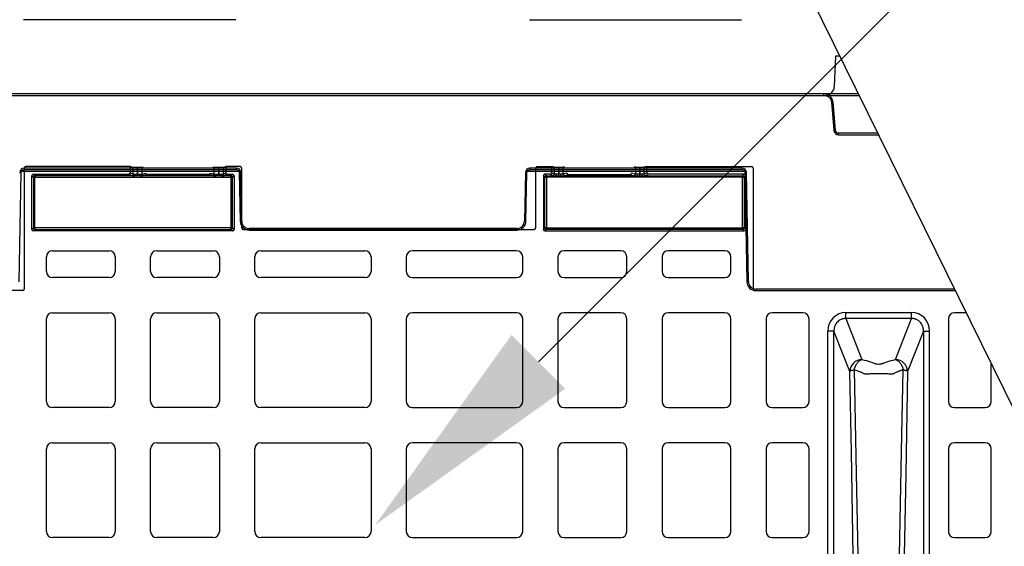
# Model space of a CAD drawing. Units: inches. Extents: x 12493 to 38901, y -4135 to 12505.
# Drawn here: x 29042 to 29681, y -1071 to -729 of the extents above; entities that cross this region are included whole.
import ezdxf
from ezdxf import colors
from ezdxf.entities.mleader import LeaderData, LeaderLine
from ezdxf.math import Vec2, Vec3

# ---------------------------------------------------------------- set-up
doc = ezdxf.new("R2010")
doc.units = ezdxf.units.IN
doc.header["$LTSCALE"] = 0.25
doc.header["$MEASUREMENT"] = 0
doc.layers.add('SD', color=7, linetype='Continuous')
doc.layers.add('Text', color=7, linetype='Continuous')
doc.styles.get("Standard").update_dxf_attribs({"font": 'arial.ttf'})

msp = doc.modelspace()

# ---------------------------------------------------------------- linework, layer by layer
at = {"layer": 'SD'}
msp.add_line((29137.2076, 134.3763), (29837.7301, -1289.0647), dxfattribs=at)
at = {"layer": 'SD', "color": 7, "linetype": 'Continuous', "lineweight": 25}
for p, q in [((29181.8898, -729.4116), (29044.2278, -729.4116)), ((29372.609, -729.4116), (29510.271, -729.4116)), ((29571.2194, -753.0078), (29570.4544, -772.8981)), ((29573.9188, -753.0078), (29571.2194, -753.0078)), ((29563.7604, -777.5877), (28991.3546, -777.5877)), ((28991.3546, -778.5747), (29563.7604, -778.5747)), ((29563.7604, -778.5747), (29563.7604, -777.5877)), ((29586.0153, -777.5877), (29563.7604, -777.5877)), ((29568.6555, -783.0602), (29570.2631, -801.4349)), ((29571.2421, -801.3449), (29569.6345, -782.9703)), ((29573.2001, -804.1262), (29573.2001, -803.1391)), ((29598.59, -803.1391), (29573.2001, -803.1391)), ((29573.2001, -804.1262), (29599.0758, -804.1262)), ((29041.4096, -899.5513), (29042.6471, -828.6563)), ((29044.5956, -825.8157), (29044.5956, -904.3509)), ((29182.265, -825.7466), (29044.6123, -825.7466)), ((29044.6123, -825.7466), (29044.6123, -826.7251)), ((29044.6123, -826.7251), (29182.265, -826.7251)), ((29113.5343, -824.8217), (29045.5897, -824.8217)), ((29049.571, -865.5758), (29049.571, -830.7909)), ((29049.571, -830.7909), (29050.5349, -831.7548)), ((29050.5648, -829.7972), (29112.5402, -829.7972)), ((29051.5287, -830.761), (29050.5648, -829.7972)), ((29116.2471, -830.761), (29051.5287, -830.761)), ((29051.5287, -830.761), (29051.5287, -831.7548)), ((29114.3036, -830.6783), (29112.5402, -829.7972)), ((29113.5343, -828.8041), (29113.5343, -824.8217)), ((29113.5343, -824.8217), (29115.2964, -825.1151)), ((29113.5343, -828.8041), (29115.2964, -829.6845)), ((29115.2964, -829.6845), (29115.2964, -825.1151)), ((29118.1753, -825.139), (29118.1753, -829.8487)), ((29118.1753, -825.139), (29118.1815, -825.139)), ((29118.1753, -830.8018), (29118.1753, -829.8487)), ((29118.1753, -829.8487), (29118.1772, -829.8487)), ((29118.1772, -829.8487), (29118.1815, -825.139)), ((29118.1772, -830.8018), (29118.1772, -829.8487)), ((29168.9024, -830.761), (29120.1055, -830.761)), ((29121.0487, -825.1164), (29121.0445, -829.6889)), ((29121.0445, -829.6889), (29123.5267, -829.0706)), ((29121.0487, -825.1164), (29121.8926, -825.0464)), ((29124.5622, -830.0536), (29122.0331, -830.6836)), ((29164.4457, -830.0536), (29124.5622, -830.0536)), ((29166.9748, -830.6836), (29164.4457, -830.0536)), ((29165.4812, -829.0706), (29167.9634, -829.6889)), ((29167.1153, -825.0464), (29167.9592, -825.1164)), ((29167.9634, -829.6889), (29167.9592, -825.1164)), ((29170.8264, -825.139), (29170.8307, -829.8487)), ((29170.8264, -825.139), (29170.8326, -825.139)), ((29170.8307, -830.8018), (29170.8307, -829.8487)), ((29170.8307, -829.8487), (29170.8326, -829.8487)), ((29170.8326, -829.8487), (29170.8326, -825.139)), ((29170.8326, -830.8018), (29170.8326, -829.8487)), ((29178.8266, -830.761), (29172.7608, -830.761)), ((29173.7115, -825.1151), (29175.4736, -824.8217)), ((29173.7115, -825.1151), (29173.7115, -829.6845)), ((29173.7115, -829.6845), (29175.4736, -828.8041)), ((29176.4677, -829.7972), (29174.7043, -830.6783)), ((29175.4736, -824.8217), (29175.4736, -828.8041)), ((29184.7655, -824.8217), (29175.4736, -824.8217)), ((29176.4677, -829.7972), (29179.7904, -829.7972)), ((29179.7904, -829.7972), (29178.8266, -830.761)), ((29178.8266, -831.7548), (29178.8266, -830.761)), ((29179.8203, -831.7548), (29180.7842, -830.7909)), ((29180.7842, -830.7909), (29180.7842, -865.5758)), ((29182.265, -825.7466), (29182.265, -826.7251)), ((29184.2302, -828.6563), (29184.7815, -860.2414)), ((29185.7641, -860.2285), (29185.2128, -828.6434)), ((29185.7597, -864.5863), (29185.7597, -825.8157)), ((29369.9022, -828.6434), (29369.3509, -860.2285)), ((29370.3335, -860.2414), (29370.8848, -828.6563)), ((29510.5027, -825.7466), (29372.85, -825.7466)), ((29372.85, -825.7466), (29372.85, -826.7251)), ((29372.85, -826.7251), (29510.5027, -826.7251)), ((29376.6294, -864.5863), (29376.6294, -825.8157)), ((29377.6235, -824.8217), (29386.9155, -824.8217)), ((29381.6049, -830.7909), (29381.6049, -865.5758)), ((29382.5687, -831.7548), (29381.6049, -830.7909)), ((29385.9214, -829.7972), (29382.5987, -829.7972)), ((29382.5987, -829.7972), (29383.5625, -830.761)), ((29383.5625, -830.761), (29389.6283, -830.761)), ((29383.5625, -831.7548), (29383.5625, -830.761)), ((29385.9214, -829.7972), (29387.6848, -830.6783)), ((29386.9155, -824.8217), (29386.9155, -828.8041)), ((29388.6775, -825.1151), (29386.9155, -824.8217)), ((29388.6775, -829.6845), (29386.9155, -828.8041)), ((29388.6775, -825.1151), (29388.6775, -829.6845)), ((29391.5565, -829.8487), (29391.5565, -825.139)), ((29391.5627, -825.139), (29391.5565, -825.139)), ((29391.5565, -830.8018), (29391.5565, -829.8487)), ((29391.5583, -829.8487), (29391.5565, -829.8487)), ((29391.5627, -825.139), (29391.5583, -829.8487)), ((29391.5583, -830.8018), (29391.5583, -829.8487)), ((29393.4866, -830.761), (29442.2836, -830.761)), ((29394.4256, -829.6889), (29394.4298, -825.1164)), ((29396.9078, -829.0706), (29394.4256, -829.6889)), ((29395.2738, -825.0464), (29394.4298, -825.1164)), ((29395.4143, -830.6836), (29397.9433, -830.0536)), ((29397.9433, -830.0536), (29437.8269, -830.0536)), ((29437.8269, -830.0536), (29440.3559, -830.6836)), ((29441.3446, -829.6889), (29438.8624, -829.0706)), ((29441.3404, -825.1164), (29440.4964, -825.0464)), ((29441.3404, -825.1164), (29441.3446, -829.6889)), ((29444.2119, -829.8487), (29444.2076, -825.139)), ((29444.2137, -825.139), (29444.2076, -825.139)), ((29444.2119, -830.8018), (29444.2119, -829.8487)), ((29444.2137, -829.8487), (29444.2119, -829.8487)), ((29444.2119, -830.8018), (29444.2137, -830.8018)), ((29444.2137, -825.139), (29444.2137, -829.8487)), ((29444.2137, -830.8018), (29444.2137, -829.8487)), ((29446.1419, -830.761), (29510.8604, -830.761)), ((29448.8547, -824.8217), (29447.0927, -825.1151)), ((29447.0927, -829.6845), (29447.0927, -825.1151)), ((29448.8547, -828.8041), (29447.0927, -829.6845)), ((29448.0854, -830.6783), (29449.8488, -829.7972)), ((29448.8547, -828.8041), (29448.8547, -824.8217)), ((29448.8547, -824.8217), (29516.7994, -824.8217)), ((29511.8242, -829.7972), (29449.8488, -829.7972)), ((29510.5027, -825.7466), (29510.5027, -826.7251)), ((29510.8604, -830.761), (29511.8242, -829.7972)), ((29510.8604, -830.761), (29510.8604, -831.7548)), ((29512.818, -830.7909), (29511.8542, -831.7548)), ((29512.4679, -828.6563), (29513.7054, -899.5513)), ((29512.818, -865.5758), (29512.818, -830.7909)), ((29514.688, -899.5384), (29513.4505, -828.6434)), ((29517.7935, -825.8157), (29517.7935, -904.3509)), ((29050.5349, -831.7548), (29050.5349, -864.6119)), ((29051.5287, -831.7548), (29050.5349, -831.7548)), ((29051.5287, -831.7548), (29178.8266, -831.7548)), ((29051.5287, -864.6119), (29051.5287, -831.7548)), ((29178.8266, -831.7548), (29178.8266, -864.6119)), ((29179.8203, -831.7548), (29178.8266, -831.7548)), ((29179.8203, -864.6119), (29179.8203, -831.7548)), ((29382.5687, -864.6119), (29382.5687, -831.7548)), ((29382.5687, -831.7548), (29383.5625, -831.7548)), ((29510.8604, -831.7548), (29383.5625, -831.7548)), ((29383.5625, -831.7548), (29383.5625, -864.6119)), ((29510.8604, -864.6119), (29510.8604, -831.7548)), ((29510.8604, -831.7548), (29511.8542, -831.7548)), ((29511.8542, -831.7548), (29511.8542, -864.6119)), ((29050.5349, -864.6119), (29049.571, -865.5758)), ((29050.5349, -864.6119), (29051.5287, -864.6119)), ((29050.5648, -866.5696), (29051.5287, -865.6057)), ((29179.7904, -866.5696), (29050.5648, -866.5696)), ((29051.5287, -864.6119), (29051.5287, -865.6057)), ((29178.8266, -864.6119), (29051.5287, -864.6119)), ((29051.5287, -865.6057), (29178.8266, -865.6057)), ((29178.8266, -864.6119), (29179.8203, -864.6119)), ((29178.8266, -865.6057), (29178.8266, -864.6119)), ((29178.8266, -865.6057), (29179.7904, -866.5696)), ((29180.7842, -865.5758), (29179.8203, -864.6119)), ((29186.7535, -865.5803), (29375.6356, -865.5803)), ((29364.4379, -865.0565), (29190.6771, -865.0565)), ((29190.6771, -865.0565), (29190.6771, -866.035)), ((29190.6771, -866.035), (29364.4379, -866.035)), ((29364.4379, -865.0565), (29364.4379, -866.035)), ((29381.6049, -865.5758), (29382.5687, -864.6119)), ((29383.5625, -864.6119), (29382.5687, -864.6119)), ((29383.5625, -865.6057), (29382.5987, -866.5696)), ((29382.5987, -866.5696), (29511.8242, -866.5696)), ((29383.5625, -865.6057), (29383.5625, -864.6119)), ((29383.5625, -864.6119), (29510.8604, -864.6119)), ((29510.8604, -865.6057), (29383.5625, -865.6057)), ((29511.8542, -864.6119), (29510.8604, -864.6119)), ((29510.8604, -864.6119), (29510.8604, -865.6057)), ((29511.8242, -866.5696), (29510.8604, -865.6057)), ((29511.8542, -864.6119), (29512.818, -865.5758)), ((29062.9928, -879.4979), (29099.7627, -879.4979)), ((29130.5925, -879.4979), (29167.3624, -879.4979)), ((29198.1922, -879.4979), (29265.7797, -879.4979)), ((29364.1969, -879.4979), (29296.6094, -879.4979)), ((29431.7966, -879.4979), (29395.0266, -879.4979)), ((29499.3963, -879.4979), (29462.6263, -879.4979)), ((29059.0163, -892.9123), (29059.0163, -883.4744)), ((29103.7392, -883.4744), (29103.7392, -892.9123)), ((29126.616, -892.9123), (29126.616, -883.4744)), ((29171.3389, -883.4744), (29171.3389, -892.9123)), ((29194.2157, -892.9123), (29194.2157, -883.4744)), ((29269.7561, -883.4744), (29269.7561, -892.9123)), ((29292.633, -883.4744), (29292.633, -892.9123)), ((29368.1733, -892.9123), (29368.1733, -883.4744)), ((29391.0502, -883.4744), (29391.0502, -892.9123)), ((29435.773, -892.9123), (29435.773, -883.4744)), ((29458.6499, -883.4744), (29458.6499, -892.9123)), ((29503.3727, -892.9123), (29503.3727, -883.4744)), ((29099.7627, -896.8888), (29062.9928, -896.8888)), ((29167.3624, -896.8888), (29130.5925, -896.8888)), ((29265.7797, -896.8888), (29198.1922, -896.8888)), ((29296.6094, -896.8888), (29364.1969, -896.8888)), ((29395.0266, -896.8888), (29431.7966, -896.8888)), ((29462.6263, -896.8888), (29499.3963, -896.8888)), ((29043.6016, -905.3449), (28882.555, -905.3449)), ((29518.7875, -905.3449), (29648.8889, -905.3449)), ((29648.4073, -904.3664), (29519.601, -904.3664)), ((29519.601, -904.3664), (29519.601, -905.3449)), ((29519.601, -905.3449), (29648.8889, -905.3449)), ((29062.9928, -919.7656), (29099.7627, -919.7656)), ((29130.5925, -919.7656), (29167.3624, -919.7656)), ((29198.1922, -919.7656), (29265.7797, -919.7656)), ((29364.1969, -919.7656), (29296.6094, -919.7656)), ((29431.7966, -919.7656), (29395.0266, -919.7656)), ((29499.3963, -919.7656), (29462.6263, -919.7656)), ((29550.1083, -919.7656), (29530.226, -919.7656)), ((29577.9776, -919.5952), (29620.644, -919.5952)), ((29655.9858, -919.7656), (29648.5133, -919.7656)), ((29059.0163, -977.3126), (29059.0163, -923.7421)), ((29103.7392, -923.7421), (29103.7392, -977.3126)), ((29126.616, -977.3126), (29126.616, -923.7421)), ((29171.3389, -923.7421), (29171.3389, -977.3126)), ((29194.2157, -977.3126), (29194.2157, -923.7421)), ((29269.7561, -923.7421), (29269.7561, -977.3126)), ((29292.633, -923.7421), (29292.633, -977.3126)), ((29368.1733, -977.3126), (29368.1733, -923.7421)), ((29391.0502, -923.7421), (29391.0502, -977.3126)), ((29435.773, -977.3126), (29435.773, -923.7421)), ((29458.6499, -923.7421), (29458.6499, -977.3126)), ((29503.3727, -977.3126), (29503.3727, -923.7421)), ((29526.2496, -923.7421), (29526.2496, -977.3126)), ((29554.0848, -977.3126), (29554.0848, -923.7421)), ((29620.644, -923.4361), (29577.9776, -923.4361)), ((29577.9776, -923.4361), (29588.4381, -950.1037)), ((29610.1835, -950.1037), (29620.644, -923.4361)), ((29644.5368, -923.7421), (29644.5368, -977.3126)), ((29566.307, -1222.6441), (29566.307, -931.6112)), ((29570.2617, -1222.6441), (29570.2617, -931.6112)), ((29580.5287, -957.7856), (29570.2617, -931.6112)), ((29628.3599, -931.6112), (29618.0928, -957.7856)), ((29628.3599, -931.6112), (29628.3599, -1222.6441)), ((29632.3145, -1222.6441), (29632.3145, -931.6112)), ((29672.372, -977.3126), (29672.372, -953.0619)), ((29099.7627, -981.289), (29062.9928, -981.289)), ((29167.3624, -981.289), (29130.5925, -981.289)), ((29265.7797, -981.289), (29198.1922, -981.289)), ((29296.6094, -981.289), (29364.1969, -981.289)), ((29395.0266, -981.289), (29431.7966, -981.289)), ((29462.6263, -981.289), (29499.3963, -981.289)), ((29530.226, -981.289), (29550.1083, -981.289)), ((29648.5133, -981.289), (29668.3955, -981.289)), ((29059.0163, -1061.7128), (29059.0163, -1008.1423)), ((29062.9928, -1004.1659), (29099.7627, -1004.1659)), ((29103.7392, -1008.1423), (29103.7392, -1061.7128)), ((29126.616, -1061.7128), (29126.616, -1008.1423)), ((29130.5925, -1004.1659), (29167.3624, -1004.1659)), ((29171.3389, -1008.1423), (29171.3389, -1061.7128)), ((29194.2157, -1061.7128), (29194.2157, -1008.1423)), ((29198.1922, -1004.1659), (29265.7797, -1004.1659)), ((29269.7561, -1008.1423), (29269.7561, -1061.7128)), ((29292.633, -1008.1423), (29292.633, -1061.7128)), ((29364.1969, -1004.1659), (29296.6094, -1004.1659)), ((29368.1733, -1061.7128), (29368.1733, -1008.1423)), ((29391.0502, -1008.1423), (29391.0502, -1061.7128)), ((29431.7966, -1004.1659), (29395.0266, -1004.1659)), ((29435.773, -1061.7128), (29435.773, -1008.1423)), ((29458.6499, -1008.1423), (29458.6499, -1061.7128)), ((29499.3963, -1004.1659), (29462.6263, -1004.1659)), ((29503.3727, -1061.7128), (29503.3727, -1008.1423)), ((29526.2496, -1008.1423), (29526.2496, -1061.7128)), ((29550.1083, -1004.1659), (29530.226, -1004.1659)), ((29554.0848, -1061.7128), (29554.0848, -1008.1423)), ((29644.5368, -1008.1423), (29644.5368, -1061.7128)), ((29668.3955, -1004.1659), (29648.5133, -1004.1659)), ((29672.372, -1061.7128), (29672.372, -1008.1423)), ((29099.7627, -1065.6892), (29062.9928, -1065.6892)), ((29167.3624, -1065.6892), (29130.5925, -1065.6892)), ((29265.7797, -1065.6892), (29198.1922, -1065.6892)), ((29296.6094, -1065.6892), (29364.1969, -1065.6892)), ((29395.0266, -1065.6892), (29431.7966, -1065.6892)), ((29462.6263, -1065.6892), (29499.3963, -1065.6892)), ((29530.226, -1065.6892), (29550.1083, -1065.6892)), ((29648.5133, -1065.6892), (29668.3955, -1065.6892))]:
    msp.add_line(p, q, dxfattribs=at)
at = {"layer": 'SD', "color": 8, "linetype": 'Continuous', "lineweight": 25}
for p, q in [((29566.8056, -778.5533), (29586.4905, -778.5533)), ((29042.9597, -827.6907), (29183.9176, -827.6907)), ((29371.1974, -827.6907), (29512.1553, -827.6907))]:
    msp.add_line(p, q, dxfattribs=at)
at = {"layer": 'SD', "color": 7, "linetype": 'Continuous', "lineweight": 25, "flags": 128}
for points in [[(29116.2471, -830.761), (29116.3422, -830.7381), (29116.4338, -830.679), (29116.5184, -830.5858), (29116.5928, -830.4621), (29116.6544, -830.3125), (29116.7007, -830.1424), (29116.7302, -829.9584), (29116.7415, -829.7673)], [(29120.1055, -830.761), (29120.0103, -830.7381), (29119.9188, -830.679), (29119.8342, -830.5857), (29119.7597, -830.462), (29119.6981, -830.3122), (29119.6518, -830.1421), (29119.6224, -829.958), (29119.6111, -829.7668)], [(29168.9024, -830.761), (29168.9976, -830.7381), (29169.0891, -830.679), (29169.1737, -830.5857), (29169.2482, -830.462), (29169.3098, -830.3122), (29169.3561, -830.1421), (29169.3855, -829.958), (29169.3968, -829.7668)], [(29172.7608, -830.761), (29172.6657, -830.7381), (29172.5741, -830.679), (29172.4895, -830.5858), (29172.4151, -830.4621), (29172.3535, -830.3125), (29172.3072, -830.1424), (29172.2777, -829.9584), (29172.2664, -829.7673)], [(29389.6283, -830.761), (29389.7234, -830.7381), (29389.8149, -830.679), (29389.8995, -830.5858), (29389.974, -830.4621), (29390.0355, -830.3125), (29390.0819, -830.1424), (29390.1113, -829.9584), (29390.1227, -829.7673)], [(29393.4866, -830.761), (29393.3915, -830.7381), (29393.2999, -830.679), (29393.2153, -830.5857), (29393.1409, -830.462), (29393.0793, -830.3122), (29393.033, -830.1421), (29393.0036, -829.958), (29392.9922, -829.7668)], [(29442.2836, -830.761), (29442.3787, -830.7381), (29442.4703, -830.679), (29442.5549, -830.5857), (29442.6294, -830.462), (29442.6909, -830.3122), (29442.7373, -830.1421), (29442.7667, -829.958), (29442.778, -829.7668)], [(29446.1419, -830.761), (29446.0468, -830.7381), (29445.9553, -830.679), (29445.8707, -830.5858), (29445.7962, -830.4621), (29445.7347, -830.3125), (29445.6883, -830.1424), (29445.6589, -829.9584), (29445.6475, -829.7673)], [(29582.8213, -1077.1277), (29581.5373, -1010.2963), (29580.5287, -957.7856)], [(29583.4314, -956.7681), (29584.7696, -1024.1699), (29585.8245, -1077.1277)], [(29612.797, -1077.1277), (29614.1391, -1009.7268), (29615.1902, -956.7681)], [(29618.0928, -957.7856), (29616.8091, -1024.6174), (29615.8003, -1077.1277)]]:
    msp.add_lwpolyline(points, dxfattribs=at)
at = {"layer": 'SD', "color": 7, "linetype": 'Continuous', "lineweight": 25}
for centre, radius, start, end in [((29564.5597, -772.6714), 5.8991, 270, 357.7974018), ((29563.9713, -726.6994), 56.5551, 274.7509426, 275.7469607), ((29565.5789, -745.0741), 56.5551, 274.7509426, 275.7469607), ((29573.2001, -801.1779), 2.9482, 185, 270), ((29044.6123, -828.6949), 2.9482, 90, 179), ((29042.8929, -772.3428), 56.314, 268.7500655, 269.7498917), ((29051.5295, -831.7556), 0.9946, 90.0459701, 179.9540299), ((29114.3015, -829.6834), 0.9949, 270.1213668, 359.9375718), ((29122.0389, -829.6892), 0.9944, 179.9842268, 269.6684198), ((29166.969, -829.6892), 0.9944, 270.3315802, 0.0157732), ((29174.7064, -829.6834), 0.9949, 180.0624282, 269.8786332), ((29178.8258, -831.7556), 0.9946, 0.0459701, 89.9540299), ((29182.265, -828.6949), 2.9482, 1, 90), ((29183.9844, -772.3428), 56.314, 270.2501083, 271.2499345), ((29372.85, -828.6949), 2.9482, 90, 179), ((29371.1306, -772.3428), 56.314, 268.7500655, 269.7498917), ((29383.5633, -831.7556), 0.9946, 90.0459701, 179.9540299), ((29387.6827, -829.6834), 0.9949, 270.1213668, 359.9375718), ((29395.42, -829.6892), 0.9944, 179.9842268, 269.6684198), ((29440.3502, -829.6892), 0.9944, 270.3315802, 0.0157732), ((29448.0876, -829.6834), 0.9949, 180.0624282, 269.8786332), ((29510.5027, -828.6949), 2.9482, 1, 90), ((29510.8596, -831.7556), 0.9946, 0.0459701, 89.9540299), ((29512.2221, -772.3428), 56.314, 270.2501083, 271.2499345), ((29184.5357, -803.9279), 56.314, 270.2501083, 271.2499345), ((29190.6771, -860.1428), 4.9137, 181, 270), ((29364.4379, -860.1428), 4.9137, 270, 359), ((29370.5793, -803.9279), 56.314, 268.7500655, 269.7498917), ((29051.5295, -864.6111), 0.9946, 180.0459701, 269.9540299), ((29178.8258, -864.6111), 0.9946, 270.0459701, 359.9540299), ((29383.5633, -864.6111), 0.9946, 180.0459701, 269.9540299), ((29510.8596, -864.6111), 0.9946, 270.0459701, 359.9540299), ((29062.9928, -883.4744), 3.9765, 90, 180), ((29099.7627, -883.4744), 3.9765, 0, 90), ((29130.5925, -883.4744), 3.9765, 90, 180), ((29167.3624, -883.4744), 3.9765, 0, 90), ((29198.1922, -883.4744), 3.9765, 90, 180), ((29265.7797, -883.4744), 3.9765, 0, 90), ((29296.6094, -883.4744), 3.9765, 90, 180), ((29364.1969, -883.4744), 3.9765, 0, 90), ((29395.0266, -883.4744), 3.9765, 90, 180), ((29431.7966, -883.4744), 3.9765, 0, 90), ((29462.6263, -883.4744), 3.9765, 90, 180), ((29499.3963, -883.4744), 3.9765, 0, 90), ((29062.9928, -892.9123), 3.9765, 180, 270), ((29099.7627, -892.9123), 3.9765, 270, 0), ((29130.5925, -892.9123), 3.9765, 180, 270), ((29167.3624, -892.9123), 3.9765, 270, 0), ((29198.1922, -892.9123), 3.9765, 180, 270), ((29265.7797, -892.9123), 3.9765, 270, 0), ((29296.6094, -892.9123), 3.9765, 180, 270), ((29364.1969, -892.9123), 3.9765, 270, 0), ((29395.0266, -892.9123), 3.9765, 180, 270), ((29431.7966, -892.9123), 3.9765, 270, 0), ((29462.6263, -892.9123), 3.9765, 180, 270), ((29499.3963, -892.9123), 3.9765, 270, 0), ((29513.4596, -843.2378), 56.314, 270.2501083, 271.2499345), ((29519.601, -899.4527), 4.9137, 181, 270), ((29062.9928, -923.7421), 3.9765, 90, 180), ((29099.7627, -923.7421), 3.9765, 0, 90), ((29130.5925, -923.7421), 3.9765, 90, 180), ((29167.3624, -923.7421), 3.9765, 0, 90), ((29198.1922, -923.7421), 3.9765, 90, 180), ((29265.7797, -923.7421), 3.9765, 0, 90), ((29296.6094, -923.7421), 3.9765, 90, 180), ((29364.1969, -923.7421), 3.9765, 0, 90), ((29395.0266, -923.7421), 3.9765, 90, 180), ((29431.7966, -923.7421), 3.9765, 0, 90), ((29462.6263, -923.7421), 3.9765, 90, 180), ((29499.3963, -923.7421), 3.9765, 0, 90), ((29530.226, -923.7421), 3.9765, 90, 180), ((29550.1083, -923.7421), 3.9765, 0, 90), ((29648.5133, -923.7421), 3.9765, 90, 180), ((29588.5746, -958.157), 8.0545, 90.9714933, 177.3571356), ((29610.0469, -958.157), 8.0545, 2.6428644, 89.0285067), ((29062.9928, -977.3126), 3.9765, 180, 270), ((29099.7627, -977.3126), 3.9765, 270, 0), ((29130.5925, -977.3126), 3.9765, 180, 270), ((29167.3624, -977.3126), 3.9765, 270, 0), ((29198.1922, -977.3126), 3.9765, 180, 270), ((29265.7797, -977.3126), 3.9765, 270, 0), ((29296.6094, -977.3126), 3.9765, 180, 270), ((29364.1969, -977.3126), 3.9765, 270, 0), ((29395.0266, -977.3126), 3.9765, 180, 270), ((29431.7966, -977.3126), 3.9765, 270, 0), ((29462.6263, -977.3126), 3.9765, 180, 270), ((29499.3963, -977.3126), 3.9765, 270, 0), ((29530.226, -977.3126), 3.9765, 180, 270), ((29550.1083, -977.3126), 3.9765, 270, 0), ((29648.5133, -977.3126), 3.9765, 180, 270), ((29668.3955, -977.3126), 3.9765, 270, 0), ((29062.9928, -1008.1423), 3.9765, 90, 180), ((29099.7627, -1008.1423), 3.9765, 0, 90), ((29130.5925, -1008.1423), 3.9765, 90, 180), ((29167.3624, -1008.1423), 3.9765, 0, 90), ((29198.1922, -1008.1423), 3.9765, 90, 180), ((29265.7797, -1008.1423), 3.9765, 0, 90), ((29296.6094, -1008.1423), 3.9765, 90, 180), ((29364.1969, -1008.1423), 3.9765, 0, 90), ((29395.0266, -1008.1423), 3.9765, 90, 180), ((29431.7966, -1008.1423), 3.9765, 0, 90), ((29462.6263, -1008.1423), 3.9765, 90, 180), ((29499.3963, -1008.1423), 3.9765, 0, 90), ((29530.226, -1008.1423), 3.9765, 90, 180), ((29550.1083, -1008.1423), 3.9765, 0, 90), ((29648.5133, -1008.1423), 3.9765, 90, 180), ((29668.3955, -1008.1423), 3.9765, 0, 90), ((29062.9928, -1061.7128), 3.9765, 180, 270), ((29099.7627, -1061.7128), 3.9765, 270, 0), ((29130.5925, -1061.7128), 3.9765, 180, 270), ((29167.3624, -1061.7128), 3.9765, 270, 0), ((29198.1922, -1061.7128), 3.9765, 180, 270), ((29265.7797, -1061.7128), 3.9765, 270, 0), ((29296.6094, -1061.7128), 3.9765, 180, 270), ((29364.1969, -1061.7128), 3.9765, 270, 0), ((29395.0266, -1061.7128), 3.9765, 180, 270), ((29431.7966, -1061.7128), 3.9765, 270, 0), ((29462.6263, -1061.7128), 3.9765, 180, 270), ((29499.3963, -1061.7128), 3.9765, 270, 0), ((29530.226, -1061.7128), 3.9765, 180, 270), ((29550.1083, -1061.7128), 3.9765, 270, 0), ((29648.5133, -1061.7128), 3.9765, 180, 270), ((29668.3955, -1061.7128), 3.9765, 270, 0)]:
    msp.add_arc(centre, radius, start, end, dxfattribs=at)
for centre, major_axis, ratio, start_param, end_param in [((29045.5898, -825.8159), (-0.8893, 0.4446), 0.99980964, 5.17608228, 6.74672631), ((29050.5655, -830.7916), (-0.7034, 0.7034), 0.999315, 5.49812976, 7.06824085), ((29112.5389, -828.8027), (-0.8908, 0.4451), 0.99828827, 2.03485497, 3.6042813), ((29118.1753, -830.673), (3.877, 0), 0.02618592, 3.19395253, 4.19185737), ((29118.1753, -825.1138), (2.8829, 0), 0.00872687, 3.19395253, 4.71238898), ((29118.1815, -825.1138), (2.8829, 0), 0.00872686, 4.71238098, 6.17846155), ((29118.1773, -830.673), (3.877, 0), 0.02618591, 5.23289656, 6.17844552), ((29124.5262, -829.0688), (0.8455, -0.5557), 0.9615658, 3.74301019, 5.31198224), ((29164.4817, -829.0688), (0.8455, 0.5557), 0.9615658, 4.11279572, 5.68176777), ((29170.8306, -830.673), (3.877, 0), 0.02618591, 3.24633244, 4.1918814), ((29170.8264, -825.1138), (2.8829, 0), 0.00872686, 3.24631641, 4.71239699), ((29170.8326, -825.1138), (2.8829, 0), 0.00872687, 4.71238898, 6.23082543), ((29170.8326, -830.673), (3.877, 0), 0.02618592, 5.23292059, 6.23082543), ((29176.469, -828.8027), (-0.8908, -0.4451), 0.99828827, 5.82049666, 7.38992299), ((29179.7897, -830.7916), (0.7034, 0.7034), 0.999315, 5.49812976, 7.06824085), ((29184.7654, -825.8159), (-0.8893, -0.4446), 0.99980964, 2.67805165, 4.24869568), ((29377.6237, -825.8159), (0.8893, -0.4446), 0.99980964, 2.03448963, 3.60513365), ((29382.5993, -830.7916), (-0.7034, 0.7034), 0.999315, 5.49812976, 7.06824085), ((29385.92, -828.8027), (0.8908, -0.4451), 0.99828827, 5.17644762, 6.74587395), ((29391.5565, -830.673), (3.877, 0), 0.02618592, 3.19395253, 4.19185737), ((29391.5565, -825.1138), (2.8829, 0), 0.00872687, 3.19395253, 4.71238898), ((29391.5627, -825.1138), (2.8829, 0), 0.00872686, 4.71238098, 6.17846155), ((29391.5585, -830.673), (3.877, 0), 0.02618591, 5.23289656, 6.17844552), ((29397.9073, -829.0688), (0.8455, -0.5557), 0.9615658, 3.74301019, 5.31198224), ((29437.8629, -829.0688), (0.8455, 0.5557), 0.9615658, 4.11279572, 5.68176777), ((29444.2117, -830.673), (3.877, 0), 0.02618591, 3.24633244, 4.1918814), ((29444.2075, -825.1138), (2.8829, 0), 0.00872686, 3.24631641, 4.71239699), ((29444.2137, -825.1138), (2.8829, 0), 0.00872687, 4.71238898, 6.23082543), ((29444.2137, -830.673), (3.877, 0), 0.02618592, 5.23292059, 6.23082543), ((29449.8502, -828.8027), (0.8908, 0.4451), 0.99828827, 2.67890401, 4.24833034), ((29511.8236, -830.7916), (0.7034, 0.7034), 0.999315, 5.49812976, 7.06824085), ((29516.7992, -825.8159), (0.8893, 0.4446), 0.99980964, 5.81964431, 7.39028833), ((29050.5655, -865.5751), (-0.7034, -0.7034), 0.999315, 5.49812976, 7.06824085), ((29179.7897, -865.5751), (0.7034, -0.7034), 0.999315, 5.49812976, 7.06824085), ((29186.7539, -864.5859), (-0.5517, -0.8276), 0.99950518, 5.30056144, 6.87090091), ((29375.6351, -864.5859), (0.5517, -0.8276), 0.99950518, 5.6954697, 7.26580918), ((29382.5993, -865.5751), (-0.7034, -0.7034), 0.999315, 5.49812976, 7.06824085), ((29511.8236, -865.5751), (0.7034, -0.7034), 0.999315, 5.49812976, 7.06824085), ((29043.6013, -904.3506), (0.7032, -0.7032), 0.99969546, 5.49793944, 7.06843118), ((29518.7878, -904.3506), (-0.7032, -0.7032), 0.99969546, 5.49793944, 7.06843118), ((29578.3021, -931.9453), (-4.5331, 11.5564), 0.96098613, 5.92270529, 7.46644435), ((29620.3195, -931.9453), (4.5331, 11.5564), 0.96098613, 5.09992629, 6.64366533)]:
    msp.add_ellipse(centre, major_axis=major_axis, ratio=ratio, start_param=start_param, end_param=end_param, dxfattribs=at)
for points, knots in [([(29569.6345, -782.9703), (29569.6224, -782.8554), (29569.5984, -782.6268), (29569.5366, -782.2887), (29569.4568, -781.9573), (29569.3579, -781.6334), (29569.2409, -781.3175), (29569.1066, -781.0102), (29568.9554, -780.712), (29568.7881, -780.4237), (29568.6053, -780.1457), (29568.4077, -779.8787), (29568.196, -779.6233), (29567.9706, -779.38), (29567.6645, -779.0837), (29567.2625, -778.7511), (29566.7494, -778.4081), (29566.2023, -778.1188), (29565.6253, -777.8867), (29565.0225, -777.7173), (29564.3981, -777.6082), (29563.974, -777.5946), (29563.7604, -777.5877)], [0, 0, 0, 0, 0.03967218, 0.07898075, 0.11798617, 0.15674167, 0.19529353, 0.23368157, 0.27193972, 0.31009665, 0.34817639, 0.3861991, 0.42418181, 0.46213917, 0.50008425, 0.57054143, 0.64107996, 0.71179873, 0.78283136, 0.85436244, 0.92664246, 1, 1, 1, 1]), ([(29563.7604, -778.5747), (29563.8588, -778.5764), (29564.0672, -778.58), (29564.3958, -778.6119), (29564.7557, -778.6712), (29565.1435, -778.7672), (29565.7332, -778.9671), (29566.4062, -779.3147), (29567.0945, -779.8501), (29567.6878, -780.4891), (29568.1415, -781.2056), (29568.4357, -781.9316), (29568.5919, -782.5206), (29568.6356, -782.891), (29568.6555, -783.0602)], [0, 0, 0, 0, 0.040515288, 0.085824316, 0.135877263, 0.190659629, 0.250191342, 0.392139831, 0.500051968, 0.608001696, 0.749913544, 0.846485916, 0.929872832, 1, 1, 1, 1]), ([(29115.2964, -829.6845), (29115.3215, -829.6983), (29115.4684, -829.7121), (29115.9707, -829.7397), (29116.3256, -829.7535), (29116.7415, -829.7673)], [0, 0, 0, 0, 0.5, 0.5, 1, 1, 1, 1]), ([(29118.1753, -830.8018), (29118.0406, -830.8012), (29117.7738, -830.8), (29117.3783, -830.7912), (29116.9922, -830.7796), (29116.6147, -830.7668), (29116.3692, -830.7629), (29116.2471, -830.761)], [0, 0, 0, 0, 0.20708757, 0.41002417, 0.60940157, 0.80584319, 1, 1, 1, 1]), ([(29116.7415, -829.7673), (29116.9593, -829.7717), (29117.1924, -829.7957), (29117.6754, -829.8332), (29117.9266, -829.8487), (29118.1753, -829.8487)], [0, 0, 0, 0, 0.5, 0.5, 1, 1, 1, 1]), ([(29118.1772, -829.8487), (29118.4282, -829.8486), (29118.6787, -829.834), (29119.1615, -829.7944), (29119.3952, -829.7712), (29119.6111, -829.7668)], [0, 0, 0, 0, 0.5, 0.5, 1, 1, 1, 1]), ([(29120.1055, -830.761), (29120.0039, -830.7625), (29119.7999, -830.7654), (29119.4875, -830.7753), (29119.169, -830.7855), (29118.8441, -830.7943), (29118.5127, -830.8005), (29118.2897, -830.8013), (29118.1772, -830.8018)], [0, 0, 0, 0, 0.16165426, 0.32481933, 0.48987582, 0.65719174, 0.82712059, 1, 1, 1, 1]), ([(29119.6111, -829.7668), (29120.0052, -829.754), (29120.3447, -829.7411), (29120.8408, -829.7151), (29120.997, -829.7021), (29121.0445, -829.6889)], [0, 0, 0, 0, 0.5, 0.5, 1, 1, 1, 1]), ([(29167.9634, -829.6889), (29168.0109, -829.7021), (29168.1672, -829.7151), (29168.6632, -829.7411), (29169.0027, -829.754), (29169.3968, -829.7668)], [0, 0, 0, 0, 0.5, 0.5, 1, 1, 1, 1]), ([(29170.8307, -830.8018), (29170.696, -830.8012), (29170.4292, -830.8), (29170.0337, -830.7912), (29169.6475, -830.7796), (29169.27, -830.7668), (29169.0245, -830.7629), (29168.9024, -830.761)], [0, 0, 0, 0, 0.20709147, 0.41003004, 0.60940746, 0.80584713, 1, 1, 1, 1]), ([(29169.3968, -829.7668), (29169.6146, -829.7713), (29169.8477, -829.7954), (29170.3307, -829.8331), (29170.5819, -829.8486), (29170.8307, -829.8487)], [0, 0, 0, 0, 0.5, 0.5, 1, 1, 1, 1]), ([(29170.8326, -829.8487), (29171.0836, -829.8487), (29171.334, -829.8342), (29171.8168, -829.7948), (29172.0505, -829.7716), (29172.2664, -829.7673)], [0, 0, 0, 0, 0.5, 0.5, 1, 1, 1, 1]), ([(29172.7608, -830.761), (29172.6592, -830.7625), (29172.4552, -830.7654), (29172.1428, -830.7753), (29171.8243, -830.7855), (29171.4994, -830.7943), (29171.1681, -830.8005), (29170.945, -830.8013), (29170.8326, -830.8018)], [0, 0, 0, 0, 0.16165769, 0.3248248, 0.48988197, 0.65719719, 0.82712398, 1, 1, 1, 1]), ([(29172.2664, -829.7673), (29172.6823, -829.7535), (29173.0372, -829.7397), (29173.5395, -829.7121), (29173.6864, -829.6983), (29173.7115, -829.6845)], [0, 0, 0, 0, 0.5, 0.5, 1, 1, 1, 1]), ([(29389.6283, -830.761), (29389.7302, -830.7623), (29389.937, -830.765), (29390.2559, -830.774), (29390.6321, -830.7854), (29391.0668, -830.7983), (29391.3923, -830.8006), (29391.5565, -830.8018)], [0, 0, 0, 0, 0.1622713, 0.32907177, 0.4997792, 0.74759886, 1, 1, 1, 1]), ([(29391.5565, -829.8487), (29391.3055, -829.8487), (29391.055, -829.8342), (29390.5723, -829.7948), (29390.3386, -829.7716), (29390.1227, -829.7673)], [0, 0, 0, 0, 0.5, 0.5, 1, 1, 1, 1]), ([(29392.9922, -829.7668), (29392.7744, -829.7713), (29392.5413, -829.7954), (29392.0584, -829.8331), (29391.8071, -829.8486), (29391.5583, -829.8487)], [0, 0, 0, 0, 0.5, 0.5, 1, 1, 1, 1]), ([(29444.2119, -829.8487), (29443.9608, -829.8486), (29443.7104, -829.834), (29443.2276, -829.7944), (29442.9939, -829.7712), (29442.778, -829.7668)], [0, 0, 0, 0, 0.5, 0.5, 1, 1, 1, 1]), ([(29445.6475, -829.7673), (29445.4297, -829.7717), (29445.1967, -829.7957), (29444.7137, -829.8332), (29444.4625, -829.8487), (29444.2137, -829.8487)], [0, 0, 0, 0, 0.5, 0.5, 1, 1, 1, 1]), ([(29184.7815, -860.2414), (29184.8082, -861.7718), (29185.4554, -863.2742), (29187.633, -865.4141), (29189.1465, -866.035), (29190.6771, -866.035)], [0, 0, 0, 0, 0.5, 0.5, 1, 1, 1, 1]), ([(29364.4379, -866.035), (29365.9686, -866.035), (29367.482, -865.4141), (29369.6596, -863.2742), (29370.3068, -861.7718), (29370.3335, -860.2414)], [0, 0, 0, 0, 0.5, 0.5, 1, 1, 1, 1]), ([(29513.7054, -899.5513), (29513.7321, -901.0817), (29514.3793, -902.5841), (29516.5569, -904.724), (29518.0703, -905.3449), (29519.601, -905.3449)], [0, 0, 0, 0, 0.5, 0.5, 1, 1, 1, 1]), ([(29577.9776, -923.4361), (29577.9776, -923.2116), (29577.9776, -922.7039), (29577.9776, -921.327), (29577.9776, -920.4627), (29577.9776, -919.5952)], [0, 0, 0, 0, 0.5, 0.5, 1, 1, 1, 1]), ([(29620.644, -923.4361), (29620.644, -923.2116), (29620.644, -922.7041), (29620.644, -921.3276), (29620.644, -920.4627), (29620.644, -919.5952)], [0, 0, 0, 0, 0.5, 0.5, 1, 1, 1, 1]), ([(29577.9776, -923.4361), (29577.8476, -923.4364), (29577.5883, -923.4368), (29577.2009, -923.463), (29576.8171, -923.5074), (29576.4376, -923.5718), (29576.0634, -923.6553), (29575.6952, -923.7578), (29575.3339, -923.8787), (29574.6254, -924.1573), (29573.6062, -924.72), (29572.4344, -925.732), (29571.4707, -926.983), (29570.8932, -928.154), (29570.5661, -929.1524), (29570.3902, -929.9212), (29570.2751, -930.7479), (29570.2662, -931.3184), (29570.2617, -931.6112)], [0, 0, 0, 0, 0.03102642, 0.06189667, 0.09262282, 0.12321713, 0.153692, 0.18406, 0.2143338, 0.24452623, 0.36560661, 0.48981185, 0.61152903, 0.74075781, 0.80011455, 0.86308934, 0.92971001, 1, 1, 1, 1]), ([(29628.3599, -931.6112), (29628.3599, -931.4792), (29628.3598, -931.2182), (29628.3382, -930.8316), (29628.3021, -930.4552), (29628.2509, -930.0895), (29628.1861, -929.7351), (29628.1087, -929.3924), (29628.0199, -929.0616), (29627.9205, -928.7431), (29627.6665, -928.0282), (29627.151, -926.9832), (29626.347, -925.9396), (29625.6043, -925.229), (29624.9924, -924.7538), (29624.3373, -924.3462), (29623.6454, -924.0097), (29622.923, -923.7468), (29622.1771, -923.5617), (29621.4145, -923.4489), (29620.9011, -923.4404), (29620.644, -923.4361)], [0, 0, 0, 0, 0.03169601, 0.06266452, 0.09290733, 0.12242638, 0.15122378, 0.17930176, 0.20666277, 0.23330944, 0.25924461, 0.3884217, 0.51012019, 0.57195977, 0.63342782, 0.69462256, 0.75564352, 0.81659111, 0.87756608, 0.93866904, 1, 1, 1, 1]), ([(29570.2617, -931.6112), (29570.2109, -931.6112), (29570.0706, -931.6112), (29569.6295, -931.6112), (29569.3288, -931.6112), (29568.6068, -931.6112), (29568.1856, -931.6112), (29567.2785, -931.6112), (29566.7928, -931.6112), (29566.307, -931.6112)], [0, 0, 0, 0, 0.25, 0.25, 0.5, 0.5, 0.75, 0.75, 1, 1, 1, 1]), ([(29628.3599, -931.6112), (29628.4614, -931.6112), (29628.932, -931.6112), (29630.0156, -931.6112), (29630.4369, -931.6112), (29631.3436, -931.6112), (29631.8287, -931.6112), (29632.3145, -931.6112)], [0, 0, 0, 0, 0.5, 0.5, 0.75, 0.75, 1, 1, 1, 1]), ([(29583.4314, -956.7681), (29583.4615, -956.637), (29583.5214, -956.3758), (29583.6275, -955.9889), (29583.7445, -955.6065), (29583.8741, -955.2274), (29584.017, -954.8501), (29584.2745, -954.236), (29584.6988, -953.3951), (29585.3252, -952.4426), (29586.0391, -951.6015), (29586.663, -951.0464), (29587.1851, -950.6794), (29587.5745, -950.4502), (29587.9959, -950.2479), (29588.2877, -950.1527), (29588.4381, -950.1037)], [0, 0, 0, 0, 0.0408346, 0.08136341, 0.1218709, 0.16263236, 0.20390889, 0.24594334, 0.36891791, 0.50001265, 0.61898213, 0.74991165, 0.80637455, 0.86685956, 0.931401, 1, 1, 1, 1]), ([(29588.4381, -950.1037), (29590.4322, -950.5632), (29592.2757, -951.0701), (29594.7635, -951.8817), (29595.5468, -952.1607), (29596.4651, -952.5177), (29596.6451, -952.5897), (29596.9193, -952.697), (29597.0103, -952.7329), (29597.2235, -952.7988), (29597.3422, -952.8296), (29597.9827, -952.9686), (29598.646, -953.0308), (29599.6468, -953.0306), (29599.9787, -953.0154), (29600.6056, -952.9562), (29600.8993, -952.9122), (29601.2806, -952.8293), (29601.3983, -952.7987), (29601.6112, -952.7329), (29601.7023, -952.697), (29601.9765, -952.5897), (29602.1565, -952.5177), (29603.0748, -952.1607), (29603.8581, -951.8817), (29606.3458, -951.0701), (29608.1893, -950.5632), (29610.1835, -950.1037)], [0, 0, 0, 0, 0.25, 0.25, 0.375, 0.375, 0.40625, 0.40625, 0.421875, 0.421875, 0.4375, 0.4375, 0.5, 0.5, 0.53125, 0.53125, 0.5625, 0.5625, 0.578125, 0.578125, 0.59375, 0.59375, 0.625, 0.625, 0.75, 0.75, 1, 1, 1, 1]), ([(29610.1835, -950.1037), (29610.2705, -950.1308), (29610.4415, -950.184), (29610.6933, -950.2849), (29610.9352, -950.3972), (29611.1667, -950.5207), (29611.3878, -950.6531), (29611.5982, -950.7928), (29612.0088, -951.0909), (29612.5825, -951.6015), (29613.2922, -952.4377), (29613.9123, -953.3784), (29614.3638, -954.2672), (29614.6688, -955.0062), (29614.8726, -955.5853), (29615.05, -956.1714), (29615.1434, -956.5688), (29615.1902, -956.7681)], [0, 0, 0, 0, 0.03969978, 0.07807748, 0.11512924, 0.1508549, 0.18525782, 0.2183449, 0.25012647, 0.38104352, 0.50002057, 0.62889973, 0.74991553, 0.81376034, 0.87610722, 0.93786019, 1, 1, 1, 1]), ([(29580.5287, -957.7856), (29580.5438, -957.7623), (29580.5733, -957.7166), (29580.6388, -957.6494), (29580.7161, -957.5855), (29580.8042, -957.525), (29580.9008, -957.4681), (29581.0037, -957.4147), (29581.1111, -957.365), (29581.2211, -957.3186), (29581.3321, -957.2756), (29581.5496, -957.1969), (29581.8976, -957.0884), (29582.4082, -956.9611), (29582.9153, -956.8559), (29583.2669, -956.7961), (29583.4314, -956.7681)], [0, 0, 0, 0, 0.06189619, 0.12115392, 0.17777071, 0.23174491, 0.28307559, 0.3317625, 0.37780602, 0.42120712, 0.46196728, 0.5000885, 0.64653775, 0.77868039, 0.89649646, 1, 1, 1, 1]), ([(29590.0503, -959.5133), (29590.0415, -959.5095), (29590.0106, -959.4962), (29589.9545, -959.4626), (29589.8461, -959.4055), (29589.6419, -959.2965), (29589.2218, -959.0788), (29588.5982, -958.7728), (29587.8189, -958.4152), (29586.9082, -958.0239), (29585.8626, -957.609), (29584.6729, -957.1741), (29583.8422, -956.9025), (29583.4314, -956.7681)], [0, 0, 0, 0, 0.00463611, 0.01630814, 0.030591, 0.06265136, 0.12489595, 0.24981177, 0.37668709, 0.50010866, 0.67029621, 0.83692368, 1, 1, 1, 1]), ([(29615.1902, -956.7681), (29614.9846, -956.8345), (29614.5712, -956.9679), (29613.9645, -957.1749), (29613.3641, -957.3883), (29612.7719, -957.6085), (29612.1882, -957.8353), (29611.5295, -958.103), (29610.802, -958.4155), (29610.0224, -958.773), (29609.3993, -959.0791), (29608.9195, -959.3252), (29608.6871, -959.4503), (29608.5711, -959.5128)], [0, 0, 0, 0, 0.08112176, 0.16311658, 0.24597857, 0.32972016, 0.41434894, 0.49985652, 0.62376818, 0.75015782, 0.87516661, 0.93767784, 1, 1, 1, 1]), ([(29615.1902, -956.7681), (29615.2822, -956.7835), (29615.4736, -956.8156), (29615.757, -956.868), (29616.0478, -956.927), (29616.3408, -956.9931), (29616.6317, -957.0667), (29616.9153, -957.1477), (29617.1738, -957.2323), (29617.4113, -957.3212), (29617.629, -957.4173), (29617.8278, -957.5276), (29617.9972, -957.6523), (29618.06, -957.7399), (29618.0928, -957.7856)], [0, 0, 0, 0, 0.05740291, 0.11947622, 0.18622803, 0.25766178, 0.33377699, 0.41456992, 0.50003418, 0.5789042, 0.66833211, 0.76832646, 0.87888639, 1, 1, 1, 1]), ([(29590.4955, -959.6635), (29590.4213, -959.639), (29590.272, -959.5899), (29590.1245, -959.5389), (29590.0503, -959.5133)], [0, 0, 0, 0, 0.497361, 1, 1, 1, 1]), ([(29608.1259, -959.6629), (29608.0459, -959.6554), (29607.8943, -959.6411), (29607.6662, -959.621), (29607.4575, -959.6037), (29607.1761, -959.5827), (29606.8015, -959.5591), (29606.1586, -959.5247), (29605.2924, -959.4894), (29603.8244, -959.444), (29601.8284, -959.4064), (29599.3221, -959.3924), (29596.8149, -959.4062), (29594.8202, -959.4426), (29593.3443, -959.4895), (29592.408, -959.5303), (29591.6476, -959.5731), (29591.0347, -959.6145), (29590.6752, -959.6471), (29590.4955, -959.6635)], [0, 0, 0, 0, 0.01966366, 0.03727904, 0.0528496, 0.06636533, 0.09823263, 0.13040449, 0.19201054, 0.25540836, 0.37720745, 0.4994334, 0.62171659, 0.74356979, 0.80642677, 0.86951561, 0.91314976, 0.95658805, 1, 1, 1, 1]), ([(29608.5711, -959.5128), (29608.4965, -959.5377), (29608.4227, -959.5629), (29608.3109, -959.6003), (29608.2735, -959.6127), (29608.2175, -959.6314), (29608.1988, -959.6376), (29608.1708, -959.6469), (29608.1615, -959.65), (29608.1426, -959.6562), (29608.1317, -959.6589), (29608.1259, -959.6629)], [0, 0, 0, 0, 0.5, 0.5, 0.75, 0.75, 0.875, 0.875, 0.9375, 0.9375, 1, 1, 1, 1])]:
    msp.add_open_spline(points, degree=3, knots=knots, dxfattribs=at)
for points in [[(29573.2001, -803.1391), (29572.1942, -803.1391), (29571.3297, -802.347), (29571.2421, -801.3449)], [(29042.6471, -828.6563), (29042.6656, -827.5988), (29043.5547, -826.7251), (29044.6123, -826.7251)], [(29182.265, -826.7251), (29183.3226, -826.7251), (29184.2117, -827.5988), (29184.2302, -828.6563)], [(29370.8848, -828.6563), (29370.9033, -827.5988), (29371.7924, -826.7251), (29372.85, -826.7251)], [(29390.1227, -829.7673), (29389.2807, -829.7503), (29388.7283, -829.7186), (29388.6775, -829.6845)], [(29391.5583, -830.8018), (29392.2318, -830.8018), (29392.8972, -830.7655), (29393.4866, -830.761)], [(29394.4256, -829.6889), (29394.3296, -829.7211), (29393.7887, -829.7505), (29392.9922, -829.7668)], [(29442.778, -829.7668), (29441.9815, -829.7505), (29441.4406, -829.7211), (29441.3446, -829.6889)], [(29442.2836, -830.761), (29442.8674, -830.7654), (29443.532, -830.8018), (29444.2119, -830.8018)], [(29444.2137, -830.8018), (29444.8872, -830.8018), (29445.5525, -830.7655), (29446.1419, -830.761)], [(29447.0927, -829.6845), (29447.0419, -829.7186), (29446.4895, -829.7503), (29445.6475, -829.7673)], [(29510.5027, -826.7251), (29511.5603, -826.7251), (29512.4494, -827.5988), (29512.4679, -828.6563)]]:
    msp.add_open_spline(points, degree=3, dxfattribs=at)

# ---------------------------------------------------------------- leaders
at = {"layer": 'Text'}
ml = msp.add_multileader_mtext('Standard', dxfattribs=at)
ml.set_content('\\A1;{\\fVerdana|b0|i0|c0|p34;300SD Side Panel (Part #138573) \\A0;\\fArial|b0|i0|c0|p34;for all exterior sides}', color=256)
ml.set_leader_properties()
ml.build(insert=Vec2(0, 0))
ml.multileader.update_dxf_attribs({"text_right_attachment_type": 6, "dogleg_length": 0.0938, "arrow_head_size": 150})
ctx = ml.context
ctx.base_point, ctx.char_height, ctx.arrow_head_size, ctx.landing_gap_size, ctx.plane_origin = Vec3(30322.9426, -297.4098), 108, 150, 0.1406, Vec3(32557.8645, -8.3588)
ctx.right_attachment = 6
notes = []
notes.append((ctx, [(0, (1, 1, 0), (30032.9335, -297.4098), (1, 0), 290.009, [(1, [(29272.301, -1057.6428)], 0, [])])]))
ctx.mtext.insert, ctx.mtext.width, ctx.mtext.defined_height, ctx.mtext.flow_direction = Vec3(30323.0832, -242.5258), 1322.904677, 289.0459, 5
for ctx, leaders in notes:
    for number, flags, end, landing, length, lines in leaders:
        leader = LeaderData()
        leader.index, (leader.has_last_leader_line, leader.has_dogleg_vector, leader.attachment_direction) = number, flags
        leader.last_leader_point, leader.dogleg_vector, leader.dogleg_length = Vec3(end), Vec3(landing), length
        for number, points, colour, breaks in lines:
            line = LeaderLine()
            line.index, line.vertices, line.color, line.breaks = number, Vec3.list(points), colors.encode_raw_color(colour), breaks
            leader.lines.append(line)
        ctx.leaders.append(leader)

doc.saveas('drawing.dxf')
